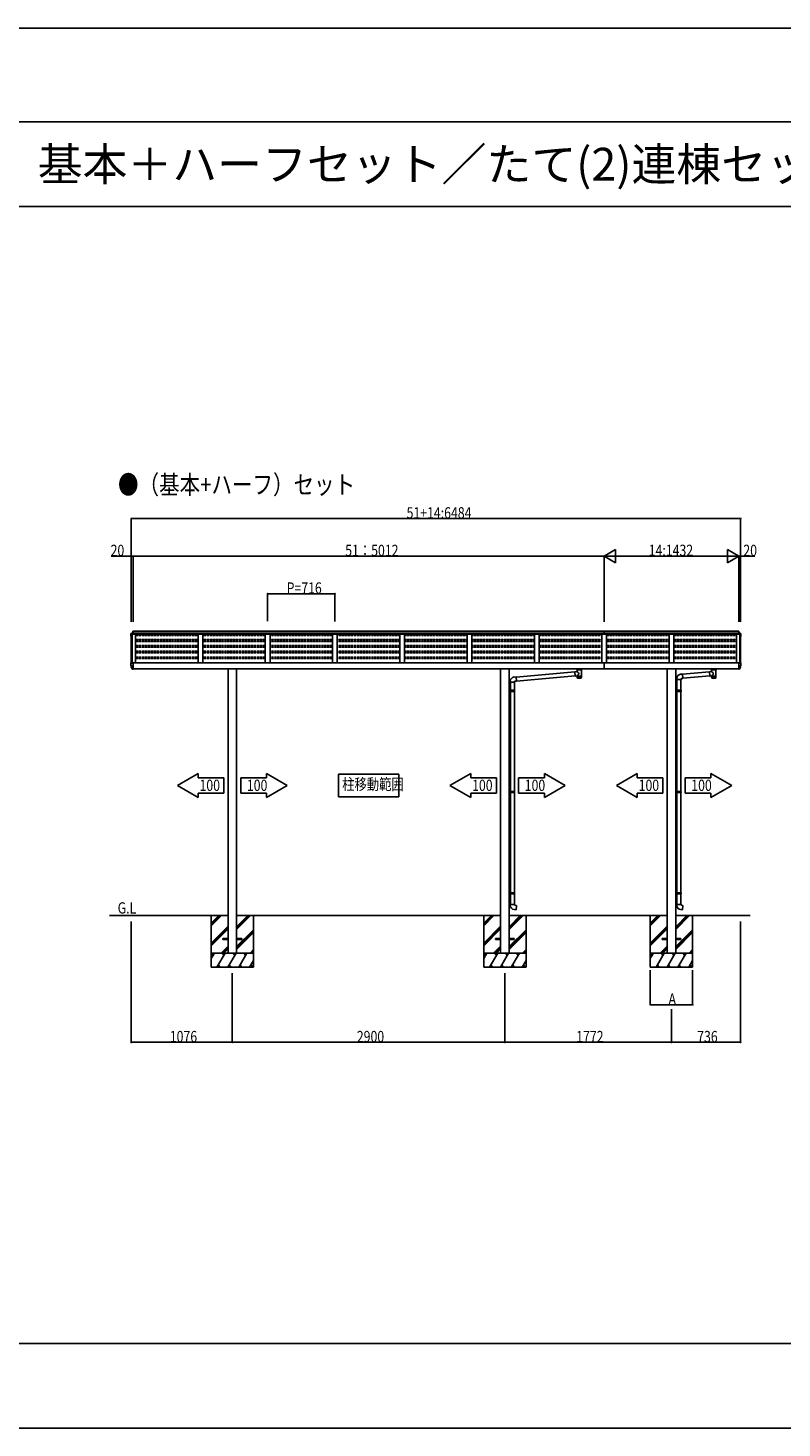
# Model space of a CAD drawing. Extents: x 0 to 55000, y 0 to 40000.
# Drawn here: x 27120 to 35142, y 25100 to 40000 of the extents above; entities that cross this region are included whole.
import ezdxf

# ---------------------------------------------------------------- set-up
doc = ezdxf.new("R2010")
doc.units = 0
doc.linetypes.add('YHIDDEN_1', pattern=[4, 3, -1])
doc.layers.get('0').update_dxf_attribs({"linetype": 'CONTINUOUS'})
for name, color, linetype in [('YKK_A1', 4, 'CONTINUOUS'), ('YKK_F1', 7, 'CONTINUOUS'), ('YKK_N1', 2, 'CONTINUOUS'), ('YKK_Z1', 7, 'CONTINUOUS')]:
    doc.layers.add(name, color=color, linetype=linetype)
doc.styles.get("Standard").update_dxf_attribs({"font": 'txt.shx', "bigfont": 'bigfont.shx'})

msp = doc.modelspace()

# ---------------------------------------------------------------- linework, layer by layer
for p, q in [((28709, 31938), (28930, 32066)), ((28930, 32066), (28930, 32021)), ((29658, 32066), (29658, 32021)), ((29879, 31938), (29658, 32066)), ((31064, 32058), (30424, 32058)), ((30424, 32058), (30424, 31818)), ((31064, 31818), (31064, 32058)), ((31609, 31938), (31830, 32066)), ((31830, 32066), (31830, 32021)), ((32614, 32066), (32614, 32021)), ((32835, 31938), (32614, 32066)), ((33381, 31938), (33602, 32066)), ((33602, 32066), (33602, 32021)), ((34607, 31938), (34386, 32066)), ((34386, 32066), (34386, 32021)), ((28930, 31810), (28709, 31938)), ((28930, 32021), (29204, 32021)), ((29204, 32021), (29204, 31855)), ((29658, 32021), (29384, 32021)), ((29384, 32021), (29384, 31855)), ((29658, 31810), (29879, 31938)), ((31830, 31810), (31609, 31938)), ((31830, 32021), (32104, 32021)), ((32104, 32021), (32104, 31855)), ((32614, 32021), (32340, 32021)), ((32340, 32021), (32340, 31855)), ((32614, 31810), (32835, 31938)), ((33602, 31810), (33381, 31938)), ((33602, 32021), (33876, 32021)), ((33876, 32021), (33876, 31855)), ((34386, 32021), (34112, 32021)), ((34112, 32021), (34112, 31855)), ((34386, 31810), (34607, 31938)), ((28930, 31855), (29204, 31855)), ((28930, 31855), (28930, 31810)), ((29658, 31855), (29384, 31855)), ((29658, 31855), (29658, 31810)), ((30424, 31818), (31064, 31818)), ((31830, 31855), (31830, 31810)), ((31830, 31855), (32104, 31855)), ((32614, 31855), (32340, 31855)), ((32614, 31855), (32614, 31810)), ((33602, 31855), (33876, 31855)), ((33602, 31855), (33602, 31810)), ((34386, 31855), (34112, 31855)), ((34386, 31855), (34386, 31810))]:
    msp.add_line(p, q)
at = {"layer": 'YKK_A1', "linetype": 'Continuous'}
for p, q in [((28216, 33553), (28216, 33549)), ((28216, 33549), (28216, 33527)), ((28217, 33555), (28218, 33555)), ((28227, 33551), (28217, 33550)), ((28217, 33527), (28217, 33549)), ((28217, 33525), (28218, 33525)), ((28218, 33555), (28238, 33556)), ((28218, 33549), (28227, 33549)), ((28218, 33527), (28218, 33527)), ((28218, 33527), (28218, 33527)), ((28236, 33563), (28219, 33555)), ((28227, 33553), (28227, 33551)), ((28238, 33553), (28227, 33553)), ((28227, 33549), (28227, 33551)), ((28238, 33551), (28227, 33550)), ((28227, 33549), (28227, 33549)), ((28235, 33573), (28235, 33573)), ((28235, 33563), (28235, 33563)), ((28236, 33564), (28236, 33573)), ((28237, 33564), (28238, 33564)), ((28238, 33564), (28237, 33564)), ((28237, 33564), (28238, 33564)), ((28238, 33564), (28238, 33564)), ((28238, 33556), (28238, 33564)), ((28238, 33556), (28238, 33553)), ((28238, 33551), (28238, 33553)), ((34683, 33564), (34682, 33564)), ((34682, 33564), (34683, 33564)), ((34683, 33564), (34682, 33564)), ((34682, 33564), (34682, 33564)), ((34682, 33556), (34682, 33564)), ((34702, 33555), (34682, 33556)), ((34682, 33556), (34682, 33553)), ((34682, 33553), (34693, 33553)), ((34682, 33551), (34682, 33553)), ((34682, 33551), (34693, 33550)), ((34684, 33564), (34684, 33573)), ((34684, 33563), (34701, 33555)), ((34685, 33573), (34685, 33573)), ((34685, 33563), (34685, 33563)), ((34693, 33553), (34693, 33551)), ((34693, 33551), (34703, 33550)), ((34693, 33549), (34693, 33551)), ((34702, 33549), (34693, 33549)), ((34693, 33549), (34693, 33549)), ((34703, 33555), (34702, 33555)), ((34702, 33527), (34702, 33527)), ((34702, 33527), (34702, 33527)), ((34703, 33525), (34702, 33525)), ((34703, 33527), (34703, 33549)), ((34704, 33553), (34704, 33549)), ((34704, 33549), (34704, 33527)), ((28218, 33511), (28218, 33515)), ((34702, 33511), (34702, 33515)), ((28238, 33246), (28237, 33246)), ((34682, 33246), (34683, 33246)), ((28238, 33175), (28232, 33175)), ((29249, 33179), (29249, 30154)), ((29339, 33179), (29339, 30154)), ((32149, 33179), (32149, 30154)), ((32239, 33179), (32239, 30154)), ((32962, 33151), (32938, 33149)), ((32938, 33149), (32942, 33103)), ((32938, 33147), (32938, 33147)), ((32942, 33103), (32962, 33105)), ((32942, 33103), (32942, 33103)), ((32962, 33151), (32962, 33166)), ((32962, 33096), (32962, 33105)), ((32962, 33094), (32962, 33096)), ((32962, 33086), (32962, 33094)), ((33008, 33166), (33008, 33096)), ((33008, 33096), (33008, 33094)), ((33008, 33094), (33008, 33086)), ((33921, 33179), (33921, 30154)), ((34011, 33179), (34011, 30154)), ((34394, 33151), (34370, 33149)), ((34370, 33149), (34374, 33103)), ((34370, 33147), (34370, 33147)), ((34374, 33103), (34394, 33105)), ((34374, 33103), (34374, 33103)), ((34394, 33151), (34394, 33166)), ((34394, 33096), (34394, 33105)), ((34394, 33094), (34394, 33096)), ((34394, 33086), (34394, 33094)), ((34440, 33166), (34440, 33096)), ((34440, 33096), (34440, 33094)), ((34440, 33094), (34440, 33086)), ((34682, 33175), (34688, 33175)), ((29194, 30300), (29194, 30309)), ((29249, 30309), (29194, 30309)), ((29249, 30300), (29194, 30300)), ((29394, 30309), (29339, 30309)), ((29394, 30300), (29339, 30300)), ((29394, 30300), (29394, 30309)), ((32094, 30300), (32094, 30309)), ((32149, 30309), (32094, 30309)), ((32149, 30300), (32094, 30300)), ((32294, 30309), (32239, 30309)), ((32294, 30300), (32239, 30300)), ((32294, 30300), (32294, 30309)), ((33866, 30300), (33866, 30309)), ((33921, 30309), (33866, 30309)), ((33921, 30300), (33866, 30300)), ((34066, 30309), (34011, 30309)), ((34066, 30300), (34011, 30300)), ((34066, 30300), (34066, 30309))]:
    msp.add_line(p, q, dxfattribs=at)
at = {"layer": 'YKK_A1'}
for p, q in [((28218, 33549), (28218, 33243)), ((28228, 33549), (28218, 33549)), ((28228, 33242), (28228, 33550)), ((28263, 33550), (28228, 33550)), ((28236, 33581), (28238, 33581)), ((28236, 33581), (28236, 33564)), ((28238, 33581), (28238, 33564)), ((33250, 33579), (28238, 33579)), ((28238, 33550), (28238, 33579)), ((33250, 33574), (28238, 33574)), ((33250, 33574), (28238, 33574)), ((33250, 33553), (28238, 33553)), ((33250, 33550), (28238, 33550)), ((28263, 33245), (28263, 33550)), ((28929, 33550), (28929, 33245)), ((28979, 33550), (28979, 33245)), ((29645, 33550), (29645, 33245)), ((29695, 33550), (29695, 33245)), ((30361, 33550), (30361, 33245)), ((30411, 33550), (30411, 33245)), ((31077, 33550), (31077, 33245)), ((31127, 33550), (31127, 33245)), ((31793, 33550), (31793, 33245)), ((31843, 33550), (31843, 33245)), ((32509, 33550), (32509, 33245)), ((32559, 33550), (32559, 33245)), ((33225, 33245), (33225, 33550)), ((33225, 33245), (33225, 33550)), ((33225, 33550), (33250, 33550)), ((34682, 33579), (33250, 33579)), ((33250, 33550), (33250, 33579)), ((33250, 33579), (33250, 33550)), ((34682, 33574), (33250, 33574)), ((34682, 33574), (33250, 33574)), ((34682, 33553), (33250, 33553)), ((34682, 33550), (33250, 33550)), ((33275, 33550), (33250, 33550)), ((33275, 33245), (33275, 33550)), ((33941, 33550), (33941, 33245)), ((33991, 33550), (33991, 33245)), ((34657, 33245), (34657, 33550)), ((34657, 33245), (34657, 33550)), ((34657, 33550), (34692, 33550)), ((34684, 33581), (34682, 33581)), ((34682, 33581), (34682, 33564)), ((34682, 33579), (34682, 33550)), ((34684, 33581), (34684, 33564)), ((34692, 33242), (34692, 33550)), ((34692, 33242), (34692, 33550)), ((34692, 33549), (34702, 33549)), ((34702, 33549), (34702, 33242)), ((34702, 33549), (34702, 33243)), ((28216, 33213), (28216, 33241)), ((28227, 33243), (28217, 33243)), ((28219, 33237), (28236, 33246)), ((28227, 33241), (28227, 33243)), ((28238, 33246), (28238, 33175)), ((33250, 33245), (28238, 33245)), ((34682, 33245), (33250, 33245)), ((33250, 33245), (33250, 33179)), ((34682, 33246), (34682, 33175)), ((34701, 33237), (34684, 33246)), ((34693, 33241), (34693, 33243)), ((34693, 33243), (34703, 33243)), ((34704, 33213), (34704, 33241)), ((28226, 33211), (28217, 33212)), ((28218, 33204), (28218, 33198)), ((28226, 33205), (28219, 33205)), ((28227, 33200), (28227, 33211)), ((28227, 33211), (28227, 33211)), ((33250, 33179), (28238, 33179)), ((32292, 33092), (32313, 33094)), ((32938, 33147), (32313, 33092)), ((32313, 33094), (32317, 33048)), ((32942, 33105), (32317, 33050)), ((32958, 33173), (32958, 33179)), ((32963, 33167), (32958, 33173)), ((32970, 33170), (32971, 33169)), ((32970, 33170), (32970, 33168)), ((32970, 33170), (32970, 33168)), ((33000, 33170), (32970, 33170)), ((33000, 33170), (32999, 33169)), ((33000, 33170), (33000, 33168)), ((33000, 33170), (33000, 33168)), ((33007, 33167), (33012, 33173)), ((33012, 33173), (33012, 33179)), ((34682, 33179), (33250, 33179)), ((34064, 33122), (34085, 33124)), ((34089, 33078), (34069, 33076)), ((34370, 33147), (34085, 33122)), ((34085, 33124), (34089, 33078)), ((34374, 33105), (34089, 33080)), ((34390, 33173), (34390, 33179)), ((34395, 33167), (34390, 33173)), ((34432, 33170), (34402, 33170)), ((34402, 33170), (34403, 33169)), ((34402, 33170), (34402, 33168)), ((34402, 33170), (34402, 33168)), ((34432, 33170), (34431, 33169)), ((34432, 33170), (34432, 33168)), ((34432, 33170), (34432, 33168)), ((34439, 33167), (34444, 33173)), ((34444, 33173), (34444, 33179)), ((34693, 33200), (34693, 33211)), ((34693, 33211), (34693, 33211)), ((34694, 33211), (34703, 33212)), ((34694, 33205), (34701, 33205)), ((34702, 33204), (34702, 33198)), ((32239, 32955), (32239, 32937)), ((32255, 32955), (32239, 32955)), ((32255, 32938), (32239, 32937)), ((32251, 33037), (32251, 33048)), ((32297, 33037), (32251, 33037)), ((32253, 33037), (32253, 32955)), ((32255, 32953), (32253, 32953)), ((32253, 32940), (32253, 32953)), ((32296, 32952), (32253, 32952)), ((32297, 32950), (32253, 32950)), ((32297, 32942), (32253, 32942)), ((32255, 32940), (32253, 32940)), ((32296, 32940), (32253, 32940)), ((32253, 32938), (32253, 31877)), ((32255, 32953), (32255, 32955)), ((32255, 32938), (32255, 32940)), ((32257, 32950), (32258, 32952)), ((32257, 32950), (32257, 32942)), ((32257, 32942), (32258, 32940)), ((32295, 33037), (32295, 32952)), ((32295, 32940), (32295, 31874)), ((32297, 32950), (32296, 32952)), ((32297, 32942), (32296, 32940)), ((32317, 33048), (32297, 33047)), ((32297, 33047), (32297, 33037)), ((32297, 32950), (32297, 32942)), ((34027, 32955), (34011, 32955)), ((34011, 32955), (34011, 32937)), ((34027, 32938), (34011, 32937)), ((34023, 33066), (34023, 33077)), ((34069, 33066), (34023, 33066)), ((34025, 33066), (34025, 32955)), ((34027, 32953), (34025, 32953)), ((34025, 32940), (34025, 32953)), ((34068, 32952), (34025, 32952)), ((34069, 32950), (34025, 32950)), ((34069, 32942), (34025, 32942)), ((34027, 32940), (34025, 32940)), ((34068, 32940), (34025, 32940)), ((34025, 32938), (34025, 31877)), ((34027, 32953), (34027, 32955)), ((34027, 32938), (34027, 32940)), ((34029, 32950), (34030, 32952)), ((34029, 32950), (34029, 32942)), ((34029, 32942), (34030, 32940)), ((34067, 33066), (34067, 32952)), ((34067, 32940), (34067, 31874)), ((34069, 32950), (34068, 32952)), ((34069, 32942), (34068, 32940)), ((34069, 33076), (34069, 33066)), ((34069, 32950), (34069, 32942)), ((32239, 31877), (32239, 31859)), ((32255, 31877), (32239, 31877)), ((32255, 31860), (32239, 31859)), ((32255, 31875), (32253, 31875)), ((32253, 31862), (32253, 31875)), ((32296, 31874), (32253, 31874)), ((32297, 31872), (32253, 31872)), ((32297, 31864), (32253, 31864)), ((32255, 31862), (32253, 31862)), ((32296, 31862), (32253, 31862)), ((32253, 31860), (32253, 30798)), ((32255, 31875), (32255, 31877)), ((32255, 31860), (32255, 31862)), ((32257, 31872), (32258, 31874)), ((32257, 31872), (32257, 31864)), ((32257, 31864), (32258, 31862)), ((32295, 31862), (32295, 30796)), ((32297, 31872), (32296, 31874)), ((32297, 31864), (32296, 31862)), ((32297, 31872), (32297, 31864)), ((34027, 31877), (34011, 31877)), ((34011, 31877), (34011, 31859)), ((34027, 31860), (34011, 31859)), ((34027, 31875), (34025, 31875)), ((34025, 31862), (34025, 31875)), ((34068, 31874), (34025, 31874)), ((34069, 31872), (34025, 31872)), ((34069, 31864), (34025, 31864)), ((34027, 31862), (34025, 31862)), ((34068, 31862), (34025, 31862)), ((34025, 31860), (34025, 30798)), ((34027, 31875), (34027, 31877)), ((34027, 31860), (34027, 31862)), ((34029, 31872), (34030, 31874)), ((34029, 31872), (34029, 31864)), ((34029, 31864), (34030, 31862)), ((34067, 31862), (34067, 30796)), ((34069, 31872), (34068, 31874)), ((34069, 31864), (34068, 31862)), ((34069, 31872), (34069, 31864)), ((32239, 30799), (32239, 30781)), ((32255, 30798), (32239, 30799)), ((32255, 30781), (32239, 30781)), ((32255, 30796), (32253, 30796)), ((32253, 30783), (32253, 30796)), ((32296, 30796), (32253, 30796)), ((32253, 30796), (32253, 30795)), ((32297, 30794), (32253, 30794)), ((32297, 30786), (32253, 30786)), ((32296, 30784), (32253, 30784)), ((32255, 30783), (32253, 30783)), ((32253, 30781), (32253, 30673)), ((32255, 30796), (32255, 30798)), ((32255, 30781), (32255, 30783)), ((32257, 30794), (32258, 30796)), ((32257, 30794), (32257, 30786)), ((32257, 30786), (32258, 30784)), ((32295, 30784), (32295, 30673)), ((32297, 30794), (32296, 30796)), ((32297, 30786), (32296, 30784)), ((32297, 30794), (32297, 30786)), ((34027, 30798), (34011, 30799)), ((34011, 30799), (34011, 30781)), ((34027, 30781), (34011, 30781)), ((34027, 30796), (34025, 30796)), ((34025, 30783), (34025, 30796)), ((34068, 30796), (34025, 30796)), ((34025, 30796), (34025, 30795)), ((34069, 30794), (34025, 30794)), ((34069, 30786), (34025, 30786)), ((34068, 30784), (34025, 30784)), ((34027, 30783), (34025, 30783)), ((34025, 30781), (34025, 30673)), ((34027, 30796), (34027, 30798)), ((34027, 30781), (34027, 30783)), ((34029, 30794), (34030, 30796)), ((34029, 30794), (34029, 30786)), ((34029, 30786), (34030, 30784)), ((34067, 30784), (34067, 30673)), ((34069, 30794), (34068, 30796)), ((34069, 30786), (34068, 30784)), ((34069, 30794), (34069, 30786)), ((32297, 30673), (32251, 30673)), ((32251, 30673), (32251, 30662)), ((32292, 30618), (32313, 30616)), ((32297, 30663), (32297, 30673)), ((32317, 30662), (32297, 30663)), ((32313, 30616), (32317, 30662)), ((34069, 30673), (34023, 30673)), ((34023, 30673), (34023, 30662)), ((34064, 30618), (34085, 30616)), ((34069, 30663), (34069, 30673)), ((34089, 30662), (34069, 30663)), ((34085, 30616), (34089, 30662))]:
    msp.add_line(p, q, dxfattribs=at)
at = {"layer": 'YKK_A1', "linetype": 'YHIDDEN_1'}
for p, q in [((28233, 33571), (28236, 33569)), ((28233, 33566), (28236, 33567)), ((28237, 33568), (28236, 33569)), ((28237, 33568), (28236, 33567)), ((28929, 33546), (28263, 33546)), ((28929, 33540), (28263, 33540)), ((28929, 33540), (28263, 33540)), ((28929, 33534), (28263, 33534)), ((29645, 33546), (28979, 33546)), ((29645, 33540), (28979, 33540)), ((29645, 33540), (28979, 33540)), ((29645, 33534), (28979, 33534)), ((30361, 33546), (29695, 33546)), ((30361, 33540), (29695, 33540)), ((30361, 33540), (29695, 33540)), ((30361, 33534), (29695, 33534)), ((31077, 33546), (30411, 33546)), ((31077, 33540), (30411, 33540)), ((31077, 33540), (30411, 33540)), ((31077, 33534), (30411, 33534)), ((31793, 33546), (31127, 33546)), ((31793, 33540), (31127, 33540)), ((31793, 33540), (31127, 33540)), ((31793, 33534), (31127, 33534)), ((32509, 33546), (31843, 33546)), ((32509, 33540), (31843, 33540)), ((32509, 33540), (31843, 33540)), ((32509, 33534), (31843, 33534)), ((33225, 33546), (32559, 33546)), ((33225, 33540), (32559, 33540)), ((33225, 33540), (32559, 33540)), ((33225, 33534), (32559, 33534)), ((33941, 33546), (33275, 33546)), ((33941, 33540), (33275, 33540)), ((33941, 33540), (33275, 33540)), ((33941, 33534), (33275, 33534)), ((34657, 33546), (33991, 33546)), ((34657, 33540), (33991, 33540)), ((34657, 33540), (33991, 33540)), ((34657, 33534), (33991, 33534)), ((34683, 33568), (34684, 33569)), ((34683, 33568), (34684, 33567)), ((34687, 33571), (34684, 33569)), ((34687, 33566), (34684, 33567)), ((28929, 33492), (28263, 33492)), ((28929, 33488), (28263, 33488)), ((28929, 33476), (28263, 33476)), ((28929, 33474), (28263, 33474)), ((28929, 33472), (28263, 33472)), ((28929, 33427), (28263, 33427)), ((28929, 33413), (28263, 33413)), ((28929, 33411), (28263, 33411)), ((29645, 33492), (28979, 33492)), ((29645, 33488), (28979, 33488)), ((29645, 33476), (28979, 33476)), ((29645, 33474), (28979, 33474)), ((29645, 33472), (28979, 33472)), ((29645, 33427), (28979, 33427)), ((29645, 33413), (28979, 33413)), ((29645, 33411), (28979, 33411)), ((29267, 33474), (29267, 33476)), ((29267, 33474), (29267, 33476)), ((29267, 33413), (29267, 33427)), ((29322, 33474), (29322, 33476)), ((29322, 33474), (29322, 33476)), ((29322, 33413), (29322, 33427)), ((30361, 33492), (29695, 33492)), ((30361, 33488), (29695, 33488)), ((30361, 33476), (29695, 33476)), ((30361, 33474), (29695, 33474)), ((30361, 33472), (29695, 33472)), ((30361, 33427), (29695, 33427)), ((30361, 33413), (29695, 33413)), ((30361, 33411), (29695, 33411)), ((31077, 33492), (30411, 33492)), ((31077, 33488), (30411, 33488)), ((31077, 33476), (30411, 33476)), ((31077, 33474), (30411, 33474)), ((31077, 33472), (30411, 33472)), ((31077, 33427), (30411, 33427)), ((31077, 33413), (30411, 33413)), ((31077, 33411), (30411, 33411)), ((31793, 33492), (31127, 33492)), ((31793, 33488), (31127, 33488)), ((31793, 33476), (31127, 33476)), ((31793, 33474), (31127, 33474)), ((31793, 33472), (31127, 33472)), ((31793, 33427), (31127, 33427)), ((31793, 33413), (31127, 33413)), ((31793, 33411), (31127, 33411)), ((32509, 33492), (31843, 33492)), ((32509, 33488), (31843, 33488)), ((32509, 33476), (31843, 33476)), ((32509, 33474), (31843, 33474)), ((32509, 33472), (31843, 33472)), ((32509, 33427), (31843, 33427)), ((32509, 33413), (31843, 33413)), ((32509, 33411), (31843, 33411)), ((32167, 33474), (32167, 33476)), ((32167, 33474), (32167, 33476)), ((32167, 33413), (32167, 33427)), ((32222, 33474), (32222, 33476)), ((32222, 33474), (32222, 33476)), ((32222, 33413), (32222, 33427)), ((33225, 33492), (32559, 33492)), ((33225, 33488), (32559, 33488)), ((33225, 33476), (32559, 33476)), ((33225, 33474), (32559, 33474)), ((33225, 33472), (32559, 33472)), ((33225, 33427), (32559, 33427)), ((33225, 33413), (32559, 33413)), ((33225, 33411), (32559, 33411)), ((33941, 33492), (33275, 33492)), ((33941, 33488), (33275, 33488)), ((33941, 33476), (33275, 33476)), ((33941, 33474), (33275, 33474)), ((33941, 33472), (33275, 33472)), ((33941, 33427), (33275, 33427)), ((33941, 33413), (33275, 33413)), ((33941, 33411), (33275, 33411)), ((33939, 33474), (33939, 33476)), ((33939, 33474), (33939, 33476)), ((33939, 33413), (33939, 33427)), ((34657, 33492), (33991, 33492)), ((34657, 33488), (33991, 33488)), ((34657, 33476), (33991, 33476)), ((34657, 33474), (33991, 33474)), ((34657, 33472), (33991, 33472)), ((34657, 33427), (33991, 33427)), ((34657, 33413), (33991, 33413)), ((34657, 33411), (33991, 33411)), ((33994, 33474), (33994, 33476)), ((33994, 33474), (33994, 33476)), ((33994, 33413), (33994, 33427)), ((28929, 33366), (28263, 33366)), ((28929, 33352), (28263, 33352)), ((28929, 33350), (28263, 33350)), ((28929, 33305), (28263, 33305)), ((28929, 33291), (28263, 33291)), ((28929, 33289), (28263, 33289)), ((29645, 33366), (28979, 33366)), ((29645, 33352), (28979, 33352)), ((29645, 33350), (28979, 33350)), ((29645, 33305), (28979, 33305)), ((29645, 33291), (28979, 33291)), ((29645, 33289), (28979, 33289)), ((29267, 33352), (29267, 33366)), ((29267, 33291), (29267, 33305)), ((29322, 33352), (29322, 33366)), ((29322, 33291), (29322, 33305)), ((30361, 33366), (29695, 33366)), ((30361, 33352), (29695, 33352)), ((30361, 33350), (29695, 33350)), ((30361, 33305), (29695, 33305)), ((30361, 33291), (29695, 33291)), ((30361, 33289), (29695, 33289)), ((31077, 33366), (30411, 33366)), ((31077, 33352), (30411, 33352)), ((31077, 33350), (30411, 33350)), ((31077, 33305), (30411, 33305)), ((31077, 33291), (30411, 33291)), ((31077, 33289), (30411, 33289)), ((31793, 33366), (31127, 33366)), ((31793, 33352), (31127, 33352)), ((31793, 33350), (31127, 33350)), ((31793, 33305), (31127, 33305)), ((31793, 33291), (31127, 33291)), ((31793, 33289), (31127, 33289)), ((32509, 33366), (31843, 33366)), ((32509, 33352), (31843, 33352)), ((32509, 33350), (31843, 33350)), ((32509, 33305), (31843, 33305)), ((32509, 33291), (31843, 33291)), ((32509, 33289), (31843, 33289)), ((32167, 33352), (32167, 33366)), ((32167, 33291), (32167, 33305)), ((32222, 33352), (32222, 33366)), ((32222, 33291), (32222, 33305)), ((33225, 33366), (32559, 33366)), ((33225, 33352), (32559, 33352)), ((33225, 33350), (32559, 33350)), ((33225, 33305), (32559, 33305)), ((33225, 33291), (32559, 33291)), ((33225, 33289), (32559, 33289)), ((33941, 33366), (33275, 33366)), ((33941, 33352), (33275, 33352)), ((33941, 33350), (33275, 33350)), ((33941, 33305), (33275, 33305)), ((33941, 33291), (33275, 33291)), ((33941, 33289), (33275, 33289)), ((33939, 33352), (33939, 33366)), ((33939, 33291), (33939, 33305)), ((34657, 33366), (33991, 33366)), ((34657, 33352), (33991, 33352)), ((34657, 33350), (33991, 33350)), ((34657, 33305), (33991, 33305)), ((34657, 33291), (33991, 33291)), ((34657, 33289), (33991, 33289)), ((33994, 33352), (33994, 33366)), ((33994, 33291), (33994, 33305))]:
    msp.add_line(p, q, dxfattribs=at)
at = {"layer": 'YKK_A1', "linetype": 'Continuous', "extrusion": (0, 0, -1), "flags": 128}
for points in [[(-28219, 33555), (-28218, 33555), (-28218, 33555), (-28218, 33555)], [(-28236, 33563), (-28236, 33564), (-28236, 33564), (-28237, 33564)]]:
    msp.add_lwpolyline(points, dxfattribs=at)
at = {"layer": 'YKK_A1', "linetype": 'Continuous', "flags": 128}
for points in [[(34684, 33563), (34684, 33564), (34684, 33564), (34683, 33564)], [(34701, 33555), (34702, 33555), (34702, 33555), (34702, 33555)]]:
    msp.add_lwpolyline(points, dxfattribs=at)
at = {"layer": 'YKK_A1', "flags": 128}
for points in [[(33008, 33166), (33007, 33167), (33006, 33167), (33004, 33168), (33001, 33168), (32998, 33169), (32994, 33169), (32989, 33169), (32985, 33169), (32981, 33169), (32976, 33169), (32973, 33169), (32969, 33168), (32966, 33168), (32964, 33167), (32963, 33167), (32962, 33166)], [(33008, 33099), (33007, 33099), (33006, 33100), (33004, 33100), (33001, 33101), (32998, 33101), (32994, 33102), (32989, 33102), (32985, 33102), (32981, 33102), (32976, 33102), (32973, 33101), (32969, 33101), (32966, 33100), (32964, 33100), (32963, 33099), (32962, 33099)], [(33007, 33084), (33006, 33084), (33004, 33085), (33001, 33085), (32997, 33085), (32993, 33086), (32989, 33086), (32985, 33086), (32981, 33086), (32977, 33086), (32973, 33085), (32969, 33085), (32966, 33085), (32964, 33084), (32963, 33084)], [(32965, 33082), (32968, 33081), (32971, 33081), (32974, 33080), (32979, 33080), (32983, 33080), (32987, 33080), (32991, 33080), (32996, 33080), (32999, 33081), (33002, 33081), (33005, 33082)], [(34440, 33166), (34439, 33167), (34438, 33167), (34436, 33168), (34433, 33168), (34430, 33169), (34426, 33169), (34421, 33169), (34417, 33169), (34413, 33169), (34408, 33169), (34405, 33169), (34401, 33168), (34398, 33168), (34396, 33167), (34395, 33167), (34394, 33166)], [(34440, 33099), (34439, 33099), (34438, 33100), (34436, 33100), (34433, 33101), (34430, 33101), (34426, 33102), (34421, 33102), (34417, 33102), (34413, 33102), (34408, 33102), (34405, 33101), (34401, 33101), (34398, 33100), (34396, 33100), (34395, 33099), (34394, 33099)], [(34439, 33084), (34438, 33084), (34436, 33085), (34433, 33085), (34429, 33085), (34425, 33086), (34421, 33086), (34417, 33086), (34413, 33086), (34409, 33086), (34405, 33085), (34401, 33085), (34398, 33085), (34396, 33084), (34395, 33084)], [(34397, 33082), (34400, 33081), (34403, 33081), (34406, 33080), (34411, 33080), (34415, 33080), (34419, 33080), (34423, 33080), (34428, 33080), (34431, 33081), (34434, 33081), (34437, 33082)]]:
    msp.add_lwpolyline(points, dxfattribs=at)
at = {"layer": 'YKK_A1', "linetype": 'Continuous'}
for centre, radius, start, end in [((28217, 33553), 1.5, 93.8653, 179.9729), ((28217, 33549), 1.5, 93.331, 179.8551), ((28217, 33527), 1.5, 180.1468, 267.1675), ((28218, 33549), 0.299, 93.3301, 179.8555), ((28218, 33527), 0.299, 180.1469, 267.1673), ((28218, 33527), 0.299, 180.1472, 267.1677), ((28239, 33568), 5.9, 126.3816, 233.6184), ((28235, 33573), 0.5, 0, 90), ((28235, 33564), 0.5, 270, 0), ((28237, 33562), 1.5, 93.8334, 117.0497), ((34683, 33562), 1.5, 62.9503, 86.1666), ((34685, 33573), 0.5, 90, 180), ((34685, 33564), 0.5, 180, 270), ((34681, 33568), 5.9, 306.3816, 53.6184), ((34702, 33549), 0.299, 0.1445, 86.6699), ((34702, 33527), 0.299, 272.8327, 359.8531), ((34702, 33527), 0.299, 272.8323, 359.8528), ((34703, 33553), 1.5, 0.0271, 86.1347), ((34703, 33549), 1.5, 0.1449, 86.669), ((34703, 33527), 1.5, 272.8325, 359.8532), ((28219, 33515), 1.3, 160.1852, 180), ((28219, 33511), 1.29, 160.2537, 199.7463), ((34701, 33515), 1.3, 0, 19.8148), ((34701, 33511), 1.29, 340.2537, 19.7463)]:
    msp.add_arc(centre, radius, start, end, dxfattribs=at)
at = {"layer": 'YKK_A1'}
for centre, radius, start, end in [((28218, 33556), 1.53, 274.1984, 297.3948), ((32587, 25057), 9555, 117.0878, 117.2055), ((32498, 29273), 4815, 62.7655, 62.9988), ((34702, 33556), 1.53, 242.6052, 265.8016), ((28217, 33241), 1.5, 93.3308, 179.8552), ((28218, 33238), 1.51, 273.854, 297.3477), ((28237, 33245), 1.5, 93.0962, 116.7417), ((34683, 33245), 1.5, 63.2583, 86.9038), ((34702, 33238), 1.51, 242.6523, 266.146), ((34703, 33241), 1.5, 0.1448, 86.6692), ((28217, 33213), 1.44, 179.0961, 268.6297), ((28219, 33204), 1.29, 92.7842, 179.9014), ((28219, 33198), 1.57, 180.8083, 216.1172), ((29038, 33654), 938, 209.1363, 210.594), ((28226, 33211), 0.52, 1.2343, 89.0508), ((28226, 33206), 0.498, 272.8325, 359.8532), ((28232, 33178), 2.39, 212.2228, 259.5813), ((32296, 33048), 45, 95, 180), ((32946, 33146), 29.9, 48.2249, 66.525), ((32893, 33062), 112, 35.1908, 52.149), ((33112, 32972), 201, 129.2861, 138.3611), ((32967, 33086), 5, 180, 246.72), ((33024, 33146), 29.9, 113.4752, 131.769), ((33003, 33086), 5, 293.2802, 0), ((34068, 33077), 45, 95, 180), ((34378, 33146), 29.9, 48.2241, 66.5087), ((34325, 33062), 112, 35.1908, 52.149), ((34544, 32972), 201, 129.2861, 138.3611), ((34399, 33086), 5, 180, 246.72), ((34456, 33146), 29.9, 113.4752, 131.769), ((34435, 33086), 5, 293.2802, 0), ((34688, 33178), 2.39, 280.4187, 327.7772), ((33882, 33654), 938, 329.406, 330.8637), ((34694, 33211), 0.52, 90.9492, 178.7657), ((34694, 33206), 0.498, 180.1468, 267.1675), ((34701, 33204), 1.29, 0.0986, 87.2158), ((34701, 33198), 1.57, 323.8828, 359.1917), ((34703, 33213), 1.44, 271.3703, 0.9039), ((32296, 30662), 45, 180, 265), ((34068, 30662), 45, 180, 265)]:
    msp.add_arc(centre, radius, start, end, dxfattribs=at)
at = {"layer": 'YKK_F1', "color": 7}
for p, q in [((0, 40000), (55000, 40000)), ((0, 39000), (54000, 39000)), ((0, 38100), (54000, 38100)), ((0, 26000), (54000, 26000)), ((0, 25100), (54000, 25100))]:
    msp.add_line(p, q, dxfattribs=at)
at = {"layer": 'YKK_N1'}
for p, q in [((28218, 33679), (28218, 34780)), ((34702, 34779), (28218, 34779)), ((34702, 33680), (34702, 34780)), ((33250, 34379), (33371, 34449)), ((33371, 34309), (33371, 34449)), ((34682, 34379), (34561, 34449)), ((34561, 34449), (34561, 34309)), ((28004, 34379), (28218, 34379)), ((28218, 33679), (28218, 34380)), ((28218, 34379), (28238, 34379)), ((28238, 33679), (28238, 34380)), ((28238, 33680), (28238, 34380)), ((28238, 34379), (33250, 34379)), ((33250, 33680), (33250, 34380)), ((33250, 33680), (33250, 34380)), ((33250, 34379), (33492, 34379)), ((33250, 34379), (33371, 34309)), ((33390, 34379), (34542, 34379)), ((34682, 34379), (34440, 34379)), ((34682, 34379), (34561, 34309)), ((34682, 33680), (34682, 34380)), ((34682, 33679), (34682, 34380)), ((34682, 34379), (34702, 34379)), ((34702, 33679), (34702, 34380)), ((34702, 34379), (34852, 34379)), ((29670, 33686), (29670, 33980)), ((29670, 33979), (30386, 33979)), ((30386, 33684), (30386, 33980)), ((28218, 30490), (28218, 29204)), ((34702, 30490), (34702, 29204)), ((33741, 29974), (33741, 29603)), ((34191, 29974), (34191, 29603)), ((29294, 29942), (29294, 29204)), ((29294, 29942), (29294, 29204)), ((32194, 29942), (32194, 29204)), ((32194, 29942), (32194, 29204)), ((33741, 29604), (34191, 29604)), ((33966, 29557), (33966, 29204)), ((33966, 29557), (33966, 29204)), ((28218, 29205), (29294, 29205)), ((29294, 29205), (32194, 29205)), ((33966, 29205), (32194, 29205)), ((34702, 29205), (33966, 29205))]:
    msp.add_line(p, q, dxfattribs=at)
at = {"layer": 'YKK_N1', "linetype": 'ByBlock', "const_width": 17}
for points in [[(28220, 34779, 1), (28216, 34779, 1)], [(34700, 34779, 1), (34704, 34779, 1)], [(28220, 34379, 1), (28216, 34379, 1)], [(28240, 34379, 1), (28236, 34379, 1)], [(28236, 34379, 1), (28240, 34379, 1)], [(34700, 34379, 1), (34704, 34379, 1)], [(29672, 33979, 1), (29668, 33979, 1)], [(30384, 33979, 1), (30388, 33979, 1)], [(33743, 29604, 1), (33739, 29604, 1)], [(34189, 29604, 1), (34193, 29604, 1)], [(28220, 29205, 1), (28216, 29205, 1)], [(29292, 29205, 1), (29296, 29205, 1)], [(29296, 29205, 1), (29292, 29205, 1)], [(32192, 29205, 1), (32196, 29205, 1)], [(32196, 29205, 1), (32192, 29205, 1)], [(33968, 29205, 1), (33964, 29205, 1)], [(33964, 29205, 1), (33968, 29205, 1)], [(34700, 29205, 1), (34704, 29205, 1)]]:
    msp.add_lwpolyline(points, format="xyb", close=True, dxfattribs=at)
at = {"layer": 'YKK_Z1', "linetype": 'Continuous'}
for p, q in [((29249, 30554), (27989, 30554)), ((29069, 30473), (29150, 30554)), ((29069, 30459), (29164, 30554)), ((29069, 30445), (29178, 30554)), ((29339, 30554), (32149, 30554)), ((29339, 30407), (29487, 30554)), ((29339, 30421), (29472, 30554)), ((29339, 30435), (29458, 30554)), ((31969, 30473), (32050, 30554)), ((31969, 30459), (32064, 30554)), ((31969, 30445), (32078, 30554)), ((32239, 30554), (33921, 30554)), ((32239, 30407), (32387, 30554)), ((32239, 30421), (32372, 30554)), ((32239, 30435), (32358, 30554)), ((33741, 30473), (33822, 30554)), ((33741, 30459), (33836, 30554)), ((33741, 30445), (33850, 30554)), ((34011, 30554), (34802, 30554)), ((34011, 30407), (34159, 30554)), ((34011, 30421), (34144, 30554)), ((34011, 30435), (34130, 30554)), ((29069, 30261), (29249, 30441)), ((29069, 30247), (29249, 30427)), ((29069, 30233), (29249, 30413)), ((29339, 30223), (29519, 30403)), ((31969, 30261), (32149, 30441)), ((31969, 30247), (32149, 30427)), ((31969, 30233), (32149, 30413)), ((32239, 30223), (32419, 30403)), ((33741, 30261), (33921, 30441)), ((33741, 30247), (33921, 30427)), ((33741, 30233), (33921, 30413)), ((34011, 30223), (34191, 30403)), ((29339, 30209), (29519, 30389)), ((29339, 30194), (29519, 30374)), ((32239, 30209), (32419, 30389)), ((32239, 30194), (32419, 30374)), ((34011, 30209), (34191, 30389)), ((34011, 30194), (34191, 30374)), ((29519, 30154), (29069, 30154)), ((29069, 30096), (29103, 30154)), ((29088, 30128), (29073, 30154)), ((29131, 30004), (29218, 30154)), ((29174, 30154), (29249, 30229)), ((29188, 30154), (29249, 30215)), ((29203, 30128), (29188, 30154)), ((29203, 30154), (29249, 30201)), ((29247, 30004), (29334, 30154)), ((29319, 30128), (29304, 30154)), ((29362, 30004), (29449, 30154)), ((29434, 30128), (29419, 30154)), ((29483, 30154), (29519, 30191)), ((29497, 30154), (29519, 30177)), ((29511, 30154), (29519, 30162)), ((32419, 30154), (31969, 30154)), ((31969, 30096), (32003, 30154)), ((31988, 30128), (31973, 30154)), ((32031, 30004), (32118, 30154)), ((32074, 30154), (32149, 30229)), ((32088, 30154), (32149, 30215)), ((32103, 30128), (32088, 30154)), ((32103, 30154), (32149, 30201)), ((32147, 30004), (32234, 30154)), ((32219, 30128), (32204, 30154)), ((32262, 30004), (32349, 30154)), ((32334, 30128), (32319, 30154)), ((32383, 30154), (32419, 30191)), ((32397, 30154), (32419, 30177)), ((32411, 30154), (32419, 30162)), ((34191, 30154), (33741, 30154)), ((33741, 30096), (33775, 30154)), ((33760, 30128), (33745, 30154)), ((33803, 30004), (33890, 30154)), ((33846, 30154), (33921, 30229)), ((33860, 30154), (33921, 30215)), ((33875, 30128), (33860, 30154)), ((33875, 30154), (33921, 30201)), ((33919, 30004), (34006, 30154)), ((33991, 30128), (33976, 30154)), ((34034, 30004), (34121, 30154)), ((34106, 30128), (34091, 30154)), ((34155, 30154), (34191, 30191)), ((34169, 30154), (34191, 30177)), ((34183, 30154), (34191, 30162)), ((29069, 30004), (29519, 30004)), ((29146, 30030), (29161, 30004)), ((29262, 30030), (29277, 30004)), ((29377, 30030), (29392, 30004)), ((29478, 30004), (29519, 30075)), ((29493, 30030), (29508, 30004)), ((31969, 30004), (32419, 30004)), ((32046, 30030), (32061, 30004)), ((32162, 30030), (32177, 30004)), ((32277, 30030), (32292, 30004)), ((32378, 30004), (32419, 30075)), ((32393, 30030), (32408, 30004)), ((33741, 30004), (34191, 30004)), ((33818, 30030), (33833, 30004)), ((33934, 30030), (33949, 30004)), ((34049, 30030), (34064, 30004)), ((34150, 30004), (34191, 30075)), ((34165, 30030), (34180, 30004))]:
    msp.add_line(p, q, dxfattribs=at)
at = {"layer": 'YKK_Z1'}
for p, q in [((29069, 30554), (29069, 30004)), ((29519, 30554), (29519, 30004)), ((31969, 30554), (31969, 30004)), ((32419, 30554), (32419, 30004)), ((33741, 30554), (33741, 30004)), ((34191, 30554), (34191, 30004))]:
    msp.add_line(p, q, dxfattribs=at)

# ---------------------------------------------------------------- texts
msp.add_text('基本＋ハーフセット／たて(2)連棟セット  JCA-N', height=350).set_placement((27223, 38375))
at = {"width": 0.8}
for s, height, p in [('●（基本+ハーフ）セット', 200, (28078, 35040)), ('100', 120, (28945, 31880)), ('100', 120, (29449, 31880)), ('柱移動範囲', 120, (30463, 31891)), ('100', 120, (31845, 31880)), ('100', 120, (32405, 31880)), ('100', 120, (33617, 31880)), ('100', 120, (34177, 31880))]:
    msp.add_text(s, height=height, dxfattribs=at).set_placement(p)
at = {"layer": 'YKK_N1', "width": 0.8}
for s, p in [('51+14:6484', (31148, 34780)), ('20', (27999, 34380)), ('51：5012', (30495, 34380)), (' 14:1432', (33695, 34381)), ('20', (34731, 34380)), ('P=716', (29872, 33980)), ('A', (33935, 29605)), ('1076', (28629, 29206)), ('2900', (30619, 29206)), ('1772', (32953, 29206)), ('736', (34240, 29206))]:
    msp.add_text(s, height=120, dxfattribs=at).set_placement(p)
at = {"layer": 'YKK_Z1', "width": 0.8}
msp.add_text('G.L', height=120, dxfattribs=at).set_placement((28074, 30575))

doc.saveas('drawing.dxf')
